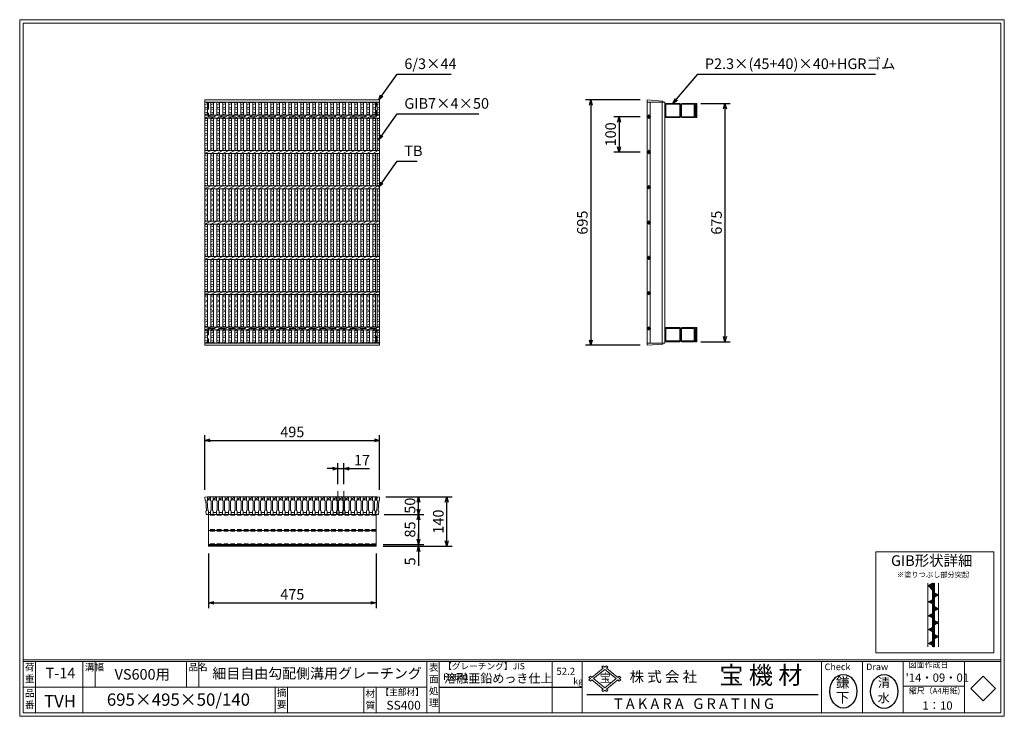
# Model space of a CAD drawing. Units: millimetres. Extents: x 0 to 2790, y 0 to 1973.
import ezdxf

# ---------------------------------------------------------------- set-up
doc = ezdxf.new("R2010")
doc.units = ezdxf.units.MM
doc.linetypes.add('CENTER', pattern=[10, 6.25, -1.25, 1.25, -1.25])
doc.linetypes.add('HIDDEN', pattern=[9.525, 6.35, -3.175])
for name, color, linetype, lineweight in [('エンボス', 4, 'Continuous', 5), ('ゴム', 51, 'Continuous', 13), ('中心線', 1, 'CENTER', 5), ('寸法線', 2, 'Continuous', 9), ('嵩上平面', 112, 'HIDDEN', 13), ('嵩上断面', 112, 'Continuous', 13), ('本体', 7, 'Continuous', 13)]:
    doc.layers.add(name, color=color, linetype=linetype, lineweight=lineweight)
doc.layers.add('外枠', color=7, linetype='Continuous')
doc.dimstyles.new('ISO-25', dxfattribs={"dimscale": 10, "dimtxt": 3, "dimasz": 1.5, "dimexe": 1.5, "dimexo": 2, "dimgap": 0.5, "dimtad": 1, "dimdsep": 46, "dimtxsty": 'Standard', "dimblk": 'OPEN30', "dimcen": 2.5, "dimadec": 0, "dimazin": 0, "dimtfac": 1, "dimtmove": 0, "dimatfit": 0, "dimldrblk": 'OPEN30', "dimfxl": 1, "dimarcsym": 0})

# ---------------------------------------------------------------- blocks, each defined once
blk = doc.blocks.new('GIB詳細')
at = {"layer": 'エンボス', "linetype": 'Continuous'}
h = blk.add_hatch(dxfattribs=at)
h.set_pattern_fill('ANSI31', color=256, scale=0.5, style=0)
h.set_pattern_definition([(45, (8.5257, -12.7679), (-1.122532, 1.122532), [])])
h.paths.add_polyline_path([(26.7, 40.2), (37.9, 45.8), (37.9, 46.6), (26.7, 52.2), (26.7, 79.2), (20.6, 79.2), (8.5, 73.2), (20.6, 59.8), (20.6, 32.6), (8.5, 26.5), (20.6, 20.5), (20.6, -6.7), (8.5, -12.8), (20.6, -18.8), (20.6, -46), (8.5, -52.1), (20.6, -58.1), (20.6, -85.3), (8.5, -91.4), (20.6, -97.4), (20.6, -100.8), (26.7, -100.8), (26.7, -77.8), (37.9, -72.2), (37.9, -71.3), (26.7, -65.7), (26.7, -38.5), (37.9, -32.9), (37.9, -32), (26.7, -26.4), (26.7, 0.8), (37.9, 6.5), (37.9, 7.3), (26.7, 12.9)])
at = {"layer": 'エンボス', "linetype": 'Continuous', "lineweight": 0}
for p, q in [((8.5, 73.2), (20.6, 79.2)), ((8.5, 73.2), (20.6, 59.8)), ((8.5, 26.5), (20.6, 32.6)), ((38.8, 46.2), (26.7, 52.2)), ((38.8, 46.2), (26.7, 40.2)), ((8.5, 26.5), (20.6, 20.5)), ((20.6, 20.5), (20.6, -6.7)), ((38.8, 6.9), (26.7, 12.9)), ((38.8, 6.9), (26.7, 0.8)), ((26.7, 0.8), (26.7, -26.4)), ((8.5, -12.8), (20.6, -6.7)), ((8.5, -12.8), (20.6, -18.8)), ((20.6, -18.8), (20.6, -46)), ((38.8, -32.4), (26.7, -26.4)), ((38.8, -32.4), (26.7, -26.4)), ((8.5, -52.1), (20.6, -46)), ((8.5, -52.1), (20.6, -58.1)), ((38.8, -32.4), (26.7, -38.5)), ((38.8, -32.4), (26.7, -38.5)), ((26.7, -38.5), (26.7, -65.7)), ((20.6, -58.1), (20.6, -85.3)), ((38.8, -71.7), (26.7, -65.7)), ((38.8, -71.7), (26.7, -65.7)), ((38.8, -71.7), (26.7, -65.7)), ((38.8, -71.7), (26.7, -77.8)), ((38.8, -71.7), (26.7, -77.8)), ((38.8, -71.7), (26.7, -77.8)), ((26.7, -77.8), (26.7, -100.8)), ((8.5, -91.4), (20.6, -85.3)), ((8.5, -91.4), (20.6, -97.4)), ((20.6, -97.4), (20.6, -100.8))]:
    blk.add_line(p, q, dxfattribs=at)
at = {"layer": 'エンボス', "lineweight": 0}
for p, q in [((20.6, 59.8), (20.6, 32.6)), ((26.7, 79.2), (26.7, 52.2)), ((26.7, 40.2), (26.7, 12.9)), ((26.7, 38.6), (26.7, 12.9))]:
    blk.add_line(p, q, dxfattribs=at)
at = {"layer": '本体', "lineweight": 0}
for p, q in [((7.7, 79.2), (7.7, -100.8)), ((37.9, 79.2), (37.9, -100.8))]:
    blk.add_line(p, q, dxfattribs=at)
at = {"layer": '本体', "linetype": 'Continuous'}
blk.add_lwpolyline([(-139.6, 168.6), (194.7, 168.6), (194.7, -117.6), (-139.6, -117.6)], close=True, dxfattribs=at)
at = {"layer": '本体', "linetype": 'Continuous', "lineweight": 0, "insert": (-96.9, 158.3), "char_height": 30, "width": 252.84, "attachment_point": 1}
blk.add_mtext('GIB形状詳細', dxfattribs=at)
at = {"layer": '本体', "linetype": 'Continuous', "insert": (-79.9, 111), "char_height": 15, "width": 230.696, "attachment_point": 1}
blk.add_mtext('※塗りつぶし部分突起', dxfattribs=at)
blk = doc.blocks.new('TB8')
at = {"layer": '本体', "color": 1, "linetype": 'CENTER', "ltscale": 0.3}
for p, q in [((10, 0), (-2, 0)), ((4, 6), (4, -6))]:
    blk.add_line(p, q, dxfattribs=at)
at = {"layer": '本体', "color": 0, "linetype": 'Continuous'}
blk.add_circle((4, 0), 4, dxfattribs=at)
blk = doc.blocks.new('_Open30')
at = {"color": 0, "linetype": 'ByBlock', "lineweight": -2}
for p, q in [((-1, 0.27), (0, 0)), ((0, 0), (-1, -0.27)), ((0, 0), (-1, 0))]:
    blk.add_line(p, q, dxfattribs=at)
blk = doc.blocks.new('*D7')
at = {"layer": 'Defpoints', "color": 0, "linetype": 'Continuous'}
for p in [(1019.8, 781.6), (524.8, 621.6), (1019.8, 621.6)]:
    blk.add_point(p, dxfattribs=at)
at = {"layer": '寸法線', "color": 0, "linetype": 'Continuous', "lineweight": -2}
for p, q in [((524.8, 641.6), (524.8, 796.6)), ((539.8, 781.6), (1004.8, 781.6)), ((1019.8, 641.6), (1019.8, 796.6))]:
    blk.add_line(p, q, dxfattribs=at)
at = {"layer": '寸法線', "color": 0, "linetype": 'Continuous', "lineweight": -2, "xscale": 15, "yscale": 15, "zscale": 15, "rotation": 180}
blk.add_blockref('_Open30', (524.8, 781.6), dxfattribs=at)
at = {"layer": '寸法線', "color": 0, "linetype": 'Continuous', "lineweight": -2, "xscale": 15, "yscale": 15, "zscale": 15}
blk.add_blockref('_Open30', (1019.8, 781.6), dxfattribs=at)
at = {"layer": '寸法線', "color": 0, "linetype": 'Continuous', "insert": (772.3, 801.6), "char_height": 30, "attachment_point": 5}
blk.add_mtext('495', dxfattribs=at)
blk = doc.blocks.new('*D8')
at = {"layer": 'Defpoints', "color": 0, "linetype": 'Continuous', "ltscale": 3}
for p in [(1778, 1698.4), (1698, 1598.4), (1778, 1598.4)]:
    blk.add_point(p, dxfattribs=at)
at = {"layer": '寸法線', "color": 0, "linetype": 'Continuous', "lineweight": -2, "ltscale": 3}
for p, q in [((1758, 1698.4), (1683, 1698.4)), ((1698, 1683.4), (1698, 1613.4)), ((1758, 1598.4), (1683, 1598.4))]:
    blk.add_line(p, q, dxfattribs=at)
at = {"layer": '寸法線', "color": 0, "linetype": 'Continuous', "lineweight": -2, "ltscale": 3, "xscale": 15, "yscale": 15, "zscale": 15}
for p, rotation in [((1698, 1698.4), 90), ((1698, 1598.4), 270)]:
    blk.add_blockref('_Open30', p, dxfattribs=dict(at, rotation=rotation))
at = {"layer": '寸法線', "color": 0, "linetype": 'Continuous', "ltscale": 3, "insert": (1678, 1648.4), "char_height": 30, "attachment_point": 5, "rotation": 90}
blk.add_mtext('100', dxfattribs=at)
blk = doc.blocks.new('*D9')
at = {"layer": 'Defpoints', "color": 0, "linetype": 'Continuous', "ltscale": 3}
for p in [(1778, 1745.9), (1618, 1050.9), (1778, 1050.9)]:
    blk.add_point(p, dxfattribs=at)
at = {"layer": '寸法線', "color": 0, "linetype": 'Continuous', "lineweight": -2, "ltscale": 3}
for p, q in [((1758, 1745.9), (1603, 1745.9)), ((1618, 1730.9), (1618, 1065.9)), ((1758, 1050.9), (1603, 1050.9))]:
    blk.add_line(p, q, dxfattribs=at)
at = {"layer": '寸法線', "color": 0, "linetype": 'Continuous', "lineweight": -2, "ltscale": 3, "xscale": 15, "yscale": 15, "zscale": 15}
for p, rotation in [((1618, 1745.9), 90), ((1618, 1050.9), 270)]:
    blk.add_blockref('_Open30', p, dxfattribs=dict(at, rotation=rotation))
at = {"layer": '寸法線', "color": 0, "linetype": 'Continuous', "ltscale": 3, "insert": (1598, 1398.4), "char_height": 30, "attachment_point": 5, "rotation": 90}
blk.add_mtext('695', dxfattribs=at)
blk = doc.blocks.new('*D10')
at = {"layer": 'Defpoints', "color": 0, "linetype": 'Continuous', "ltscale": 3}
for p in [(1910, 1735.9), (1910, 1060.9), (1998, 1060.9)]:
    blk.add_point(p, dxfattribs=at)
at = {"layer": '寸法線', "color": 0, "linetype": 'Continuous', "lineweight": -2, "ltscale": 3}
for p, q in [((1930, 1735.9), (2013, 1735.9)), ((1998, 1720.9), (1998, 1075.9)), ((1930, 1060.9), (2013, 1060.9))]:
    blk.add_line(p, q, dxfattribs=at)
at = {"layer": '寸法線', "color": 0, "linetype": 'Continuous', "lineweight": -2, "ltscale": 3, "xscale": 15, "yscale": 15, "zscale": 15}
for p, rotation in [((1998, 1735.9), 90), ((1998, 1060.9), 270)]:
    blk.add_blockref('_Open30', p, dxfattribs=dict(at, rotation=rotation))
at = {"layer": '寸法線', "color": 0, "linetype": 'Continuous', "ltscale": 3, "insert": (1978, 1398.4), "char_height": 30, "attachment_point": 5, "rotation": 90}
blk.add_mtext('675', dxfattribs=at)
blk = doc.blocks.new('*D11')
at = {"layer": 'Defpoints', "color": 0, "linetype": 'Continuous', "ltscale": 3}
for p in [(534.8, 481.6), (1009.8, 481.6), (1009.8, 321.6)]:
    blk.add_point(p, dxfattribs=at)
at = {"layer": '寸法線', "color": 0, "linetype": 'Continuous', "lineweight": -2, "ltscale": 3}
for p, q in [((534.8, 461.6), (534.8, 306.6)), ((1009.8, 461.6), (1009.8, 306.6)), ((549.8, 321.6), (994.8, 321.6))]:
    blk.add_line(p, q, dxfattribs=at)
at = {"layer": '寸法線', "color": 0, "linetype": 'Continuous', "lineweight": -2, "ltscale": 3, "xscale": 15, "yscale": 15, "zscale": 15, "rotation": 180}
blk.add_blockref('_Open30', (534.8, 321.6), dxfattribs=at)
at = {"layer": '寸法線', "color": 0, "linetype": 'Continuous', "lineweight": -2, "ltscale": 3, "xscale": 15, "yscale": 15, "zscale": 15}
blk.add_blockref('_Open30', (1009.8, 321.6), dxfattribs=at)
at = {"layer": '寸法線', "color": 0, "linetype": 'Continuous', "ltscale": 3, "insert": (772.3, 341.6), "char_height": 30, "attachment_point": 5}
blk.add_mtext('475', dxfattribs=at)
blk = doc.blocks.new('*D12')
at = {"layer": 'Defpoints', "color": 0, "linetype": 'Continuous', "ltscale": 3}
for p in [(1017.3, 621.6), (1129.8, 621.6), (1012.3, 571.6)]:
    blk.add_point(p, dxfattribs=at)
at = {"layer": '寸法線', "color": 0, "linetype": 'Continuous', "lineweight": -2, "ltscale": 3}
for p, q in [((1037.3, 621.6), (1144.8, 621.6)), ((1129.8, 586.6), (1129.8, 606.6)), ((1032.3, 571.6), (1144.8, 571.6))]:
    blk.add_line(p, q, dxfattribs=at)
at = {"layer": '寸法線', "color": 0, "linetype": 'Continuous', "lineweight": -2, "ltscale": 3, "xscale": 15, "yscale": 15, "zscale": 15}
for p, rotation in [((1129.8, 621.6), 90), ((1129.8, 571.6), 270)]:
    blk.add_blockref('_Open30', p, dxfattribs=dict(at, rotation=rotation))
at = {"layer": '寸法線', "color": 0, "linetype": 'Continuous', "ltscale": 3, "insert": (1109.8, 596.6), "char_height": 30, "attachment_point": 5, "rotation": 90}
blk.add_mtext('50', dxfattribs=at)
blk = doc.blocks.new('*D13')
at = {"layer": 'Defpoints', "color": 0, "linetype": 'Continuous', "ltscale": 3}
for p in [(1012.3, 571.6), (1009.8, 486.6), (1129.8, 486.6)]:
    blk.add_point(p, dxfattribs=at)
at = {"layer": '寸法線', "color": 0, "linetype": 'Continuous', "lineweight": -2, "ltscale": 3}
for p, q in [((1032.3, 571.6), (1144.8, 571.6)), ((1129.8, 556.6), (1129.8, 501.6)), ((1029.8, 486.6), (1144.8, 486.6))]:
    blk.add_line(p, q, dxfattribs=at)
at = {"layer": '寸法線', "color": 0, "linetype": 'Continuous', "lineweight": -2, "ltscale": 3, "xscale": 15, "yscale": 15, "zscale": 15}
for p, rotation in [((1129.8, 571.6), 90), ((1129.8, 486.6), 270)]:
    blk.add_blockref('_Open30', p, dxfattribs=dict(at, rotation=rotation))
at = {"layer": '寸法線', "color": 0, "linetype": 'Continuous', "ltscale": 3, "insert": (1109.8, 529.1), "char_height": 30, "attachment_point": 5, "rotation": 90}
blk.add_mtext('85', dxfattribs=at)
blk = doc.blocks.new('*D14')
at = {"layer": 'Defpoints', "color": 0, "linetype": 'Continuous', "ltscale": 3}
for p in [(1017.3, 621.6), (1209.8, 621.6), (1009.8, 481.6)]:
    blk.add_point(p, dxfattribs=at)
at = {"layer": '寸法線', "color": 0, "linetype": 'Continuous', "lineweight": -2, "ltscale": 3}
for p, q in [((1037.3, 621.6), (1224.8, 621.6)), ((1209.8, 496.6), (1209.8, 606.6)), ((1029.8, 481.6), (1224.8, 481.6))]:
    blk.add_line(p, q, dxfattribs=at)
at = {"layer": '寸法線', "color": 0, "linetype": 'Continuous', "lineweight": -2, "ltscale": 3, "xscale": 15, "yscale": 15, "zscale": 15}
for p, rotation in [((1209.8, 621.6), 90), ((1209.8, 481.6), 270)]:
    blk.add_blockref('_Open30', p, dxfattribs=dict(at, rotation=rotation))
at = {"layer": '寸法線', "color": 0, "linetype": 'Continuous', "ltscale": 3, "insert": (1189.8, 551.6), "char_height": 30, "attachment_point": 5, "rotation": 90}
blk.add_mtext('140', dxfattribs=at)
blk = doc.blocks.new('*D15')
at = {"layer": 'Defpoints', "color": 0, "linetype": 'Continuous', "ltscale": 3}
for p in [(1009.8, 486.6), (1009.8, 481.6), (1129.8, 481.6)]:
    blk.add_point(p, dxfattribs=at)
at = {"layer": '寸法線', "color": 0, "linetype": 'Continuous', "lineweight": -2, "ltscale": 3}
for p, q in [((1129.8, 501.6), (1129.8, 516.6)), ((1029.8, 486.6), (1144.8, 486.6)), ((1029.8, 481.6), (1144.8, 481.6)), ((1129.8, 486.6), (1129.8, 481.6)), ((1129.8, 466.6), (1129.8, 426.1))]:
    blk.add_line(p, q, dxfattribs=at)
at = {"layer": '寸法線', "color": 0, "linetype": 'Continuous', "lineweight": -2, "ltscale": 3, "xscale": 15, "yscale": 15, "zscale": 15}
for p, rotation in [((1129.8, 486.6), 270), ((1129.8, 481.6), 90)]:
    blk.add_blockref('_Open30', p, dxfattribs=dict(at, rotation=rotation))
at = {"layer": '寸法線', "color": 0, "linetype": 'Continuous', "ltscale": 3, "insert": (1109.8, 438.8), "char_height": 30, "attachment_point": 5, "rotation": 90}
blk.add_mtext('5', dxfattribs=at)
blk = doc.blocks.new('平ゴムパッキン')
for p, q in [((3, 0), (3, -40)), ((3, 0), (8, 0)), ((8, 0), (8, -10)), ((8, -10), (8, -30)), ((3, -40), (8, -40)), ((8, -30), (8, -40))]:
    blk.add_line(p, q)
at = {"color": 1}
for p, q in [((3, -3), (4.7, 0)), ((3, -9), (8, -0.3)), ((3, -15), (8, -6.3)), ((3, -21), (8, -12.3)), ((3, -27), (8, -18.3)), ((3, -33), (8, -24.3)), ((3, -39), (8, -30.3)), ((5.9, -40), (8, -36.3))]:
    blk.add_line(p, q, dxfattribs=at)
blk = doc.blocks.new('*D16')
at = {"layer": 'Defpoints', "color": 0, "linetype": 'Continuous'}
for p in [(901.3, 701.6), (901.3, 638), (918.3, 638)]:
    blk.add_point(p, dxfattribs=at)
at = {"layer": '寸法線', "color": 0, "linetype": 'Continuous', "lineweight": -2}
for p, q in [((886.3, 701.6), (871.3, 701.6)), ((901.3, 658), (901.3, 716.6)), ((901.3, 701.6), (918.3, 701.6)), ((918.3, 658), (918.3, 716.6)), ((933.3, 701.6), (990.9, 701.6))]:
    blk.add_line(p, q, dxfattribs=at)
at = {"layer": '寸法線', "color": 0, "linetype": 'Continuous', "lineweight": -2, "xscale": 15, "yscale": 15, "zscale": 15}
blk.add_blockref('_Open30', (901.3, 701.6), dxfattribs=at)
at = {"layer": '寸法線', "color": 0, "linetype": 'Continuous', "lineweight": -2, "xscale": 15, "yscale": 15, "zscale": 15, "rotation": 180}
blk.add_blockref('_Open30', (918.3, 701.6), dxfattribs=at)
at = {"layer": '寸法線', "color": 0, "linetype": 'Continuous', "insert": (969.6, 721.6), "char_height": 30, "attachment_point": 5}
blk.add_mtext('17', dxfattribs=at)
blk = doc.blocks.new('P-H85')
at = {"layer": '嵩上断面'}
for p, q in [((2.999997, 0.000001), (41.999997, 0.000001)), ((47.999997, 0.000001), (81.999997, 0.000001)), ((-0.000003, -2.999999), (-0.000003, -36.999999)), ((44.999997, -2.999999), (44.999997, -36.999999)), ((44.999997, -2.999999), (44.999997, -36.999999)), ((84.999997, -2.999999), (84.999997, -36.999999)), ((2.999997, -39.999999), (41.999997, -39.999999)), ((47.999997, -39.999999), (81.999997, -39.999999))]:
    blk.add_line(p, q, dxfattribs=at)
at = {"layer": '嵩上断面', "linetype": 'Continuous'}
for points in [[(2.299997, -37.699999), (42.699997, -37.699999), (42.699997, -2.299999), (2.299997, -2.299999)], [(47.299997, -37.699999), (82.699997, -37.699999), (82.699997, -2.299999), (47.299997, -2.299999)]]:
    blk.add_lwpolyline(points, close=True, dxfattribs=at)
at = {"layer": '嵩上断面'}
for centre, start, end in [((2.999997, -2.999999), 90, 180), ((41.999997, -2.999999), 0, 90), ((47.999997, -2.999999), 90, 180), ((81.999997, -2.999999), 0, 90), ((2.999997, -36.999999), 180, 270), ((41.999997, -36.999999), 270, 0), ((47.999997, -36.999999), 180, 270), ((81.999997, -36.999999), 270, 0)]:
    blk.add_arc(centre, 3, start, end, dxfattribs=at)
blk = doc.blocks.new('鎌下')
at = {"layer": '外枠', "linetype": 'Continuous'}
blk.add_ellipse((61.7, -84.6), major_axis=(0, -47.9), ratio=0.8, dxfattribs=at)
at = {"layer": '外枠', "linetype": 'Continuous', "char_height": 28.175, "width": 43.853, "attachment_point": 1}
for s, insert in [('{\\fHGSeikaishotaiPRO|b0|i0|c128|p65;鎌}', (40.6, -45.6)), ('{\\fHGSeikaishotaiPRO|b0|i0|c128|p65;下}', (40.6, -88.1))]:
    blk.add_mtext(s, dxfattribs=dict(at, insert=insert))
blk = doc.blocks.new('*U31')
at = {"layer": '本体', "linetype": 'Continuous'}
for p, q in [((-8.5, 25), (1.5, 25)), ((-8.5, 17), (1.5, 25)), ((-8.5, 17), (1.5, 17)), ((-8.5, -19), (1.5, -19))]:
    blk.add_line(p, q, dxfattribs=at)
at = {"layer": '本体'}
for p, q in [((1.5, 25), (1.5, 15)), ((1.5, 25), (8.5, 25)), ((1.5, 15), (3, 14)), ((3, 14), (3, -14)), ((8.5, 15), (7, 14)), ((7, 14), (7, -14)), ((8.5, 25), (8.5, 15)), ((1.5, -15), (3, -14)), ((1.5, -25), (1.5, -15)), ((1.5, -25), (8.5, -25)), ((8.5, -15), (7, -14)), ((8.5, -25), (8.5, -15))]:
    blk.add_line(p, q, dxfattribs=at)
blk = doc.blocks.new('*U32')
at = {"layer": '本体', "color": 0, "linetype": 'ByBlock', "lineweight": -2}
for p in [(0, 0), (17, 0), (34, 0), (51, 0), (68, 0), (85, 0), (102, 0), (119, 0), (136, 0), (153, 0), (170, 0), (187, 0), (204, 0), (221, 0), (238, 0), (255, 0), (272, 0), (289, 0), (306, 0), (323, 0), (340, 0), (357, 0), (374, 0), (391, 0), (408, 0), (425, 0), (442, 0)]:
    blk.add_blockref('*U31', p, dxfattribs=at)
blk = doc.blocks.new('7mm部材エンボス4')
at = {"linetype": 'Continuous'}
for p, q in [((0, 48.300094), (7, 46.300094)), ((7, 43.300094), (0, 41.300094)), ((0, 32.300094), (7, 34.300094)), ((7, 27.300094), (0, 29.300094)), ((0, 20.300094), (7, 18.300094)), ((7, 15.300094), (0, 13.300094))]:
    blk.add_line(p, q, dxfattribs=at)
blk = doc.blocks.new('7mm部材エンボス2')
at = {"linetype": 'Continuous'}
for p, q in [((0, -2.5), (7, -0.5)), ((7, -7.5), (0, -5.5)), ((0, -14.5), (7, -16.5)), ((7, -19.5), (0, -21.5)), ((0, -30.5), (7, -28.5)), ((7, -35.5), (0, -33.5)), ((0, -42.5), (7, -44.5)), ((7, -47.5), (0, -49.5)), ((0, -58.5), (7, -56.5)), ((7, -63.5), (0, -61.5)), ((0, -70.5), (7, -72.5)), ((7, -75.5), (0, -77.5)), ((7, -84.5), (0, -86.5)), ((7, -91.5), (0, -89.5))]:
    blk.add_line(p, q, dxfattribs=at)
blk = doc.blocks.new('*U33')
at = {"layer": '本体', "linetype": 'Continuous'}
for p, q in [((-1645, 34.5), (-1645, -3)), ((-1638, 34.5), (-1638, -3)), ((-1662, -11), (-1645, -3)), ((-1645, -11), (-1645, -103)), ((-1638, -11), (-1638, -103)), ((-1662, -111), (-1645, -103)), ((-1645, -111), (-1645, -203)), ((-1638, -111), (-1638, -203)), ((-1662, -211), (-1645, -203)), ((-1645, -211), (-1645, -303)), ((-1638, -211), (-1638, -303)), ((-1662, -311), (-1645, -303)), ((-1645, -311), (-1645, -403)), ((-1638, -311), (-1638, -403)), ((-1662, -411), (-1645, -403)), ((-1645, -411), (-1645, -503)), ((-1638, -411), (-1638, -503)), ((-1662, -511), (-1645, -503)), ((-1645, -511), (-1645, -603)), ((-1638, -511), (-1638, -603)), ((-1662, -611), (-1645, -603)), ((-1645, -648.5), (-1645, -611)), ((-1638, -648.5), (-1638, -611))]:
    blk.add_line(p, q, dxfattribs=at)
at = {"layer": 'エンボス', "linetype": 'Continuous'}
for name, p in [('7mm部材エンボス4', (-1645, -14)), ('7mm部材エンボス2', (-1645, -11)), ('7mm部材エンボス2', (-1645, -111)), ('7mm部材エンボス2', (-1645, -211)), ('7mm部材エンボス2', (-1645, -311)), ('7mm部材エンボス2', (-1645, -411)), ('7mm部材エンボス2', (-1645, -511)), ('7mm部材エンボス4', (-1645, -661))]:
    blk.add_blockref(name, p, dxfattribs=at)
blk = doc.blocks.new('*U34')
at = {"layer": '本体', "color": 0, "linetype": 'ByBlock', "lineweight": -2}
for p in [(0, 0), (17, 0), (34, 0), (51, 0), (68, 0), (85, 0), (102, 0), (119, 0), (136, 0), (153, 0), (170, 0), (187, 0), (204, 0), (221, 0), (238, 0), (255, 0), (272, 0), (289, 0), (306, 0), (323, 0), (340, 0), (357, 0), (374, 0), (391, 0), (408, 0), (425, 0), (442, 0), (459, 0)]:
    blk.add_blockref('*U33', p, dxfattribs=at)

msp = doc.modelspace()

# ---------------------------------------------------------------- hatches: boundary and pattern name
at = {"layer": 'ゴム', "linetype": 'Continuous'}
h = msp.add_hatch(dxfattribs=at)
h.set_pattern_fill('ANSI31', color=256, style=0)
h.set_pattern_definition([(45, (87.0405, 278.035), (-2.245064, 2.245064), [])])
h.paths.add_polyline_path([(1009.822, 481.591), (1009.822, 486.591), (534.822, 486.591), (534.822, 481.591)])

# ---------------------------------------------------------------- linework, layer by layer
for p, q in [((534.822, 486.591), (534.822, 481.591)), ((534.822, 481.591), (1009.822, 481.591)), ((1009.822, 481.591), (1009.822, 486.591))]:
    msp.add_line(p, q, dxfattribs=at)
at = {"layer": '中心線', "linetype": 'CENTER'}
for p, q in [((901.322, 571.591), (901.322, 637.997)), ((918.322, 571.591), (918.322, 637.997))]:
    msp.add_line(p, q, dxfattribs=at)
at = {"layer": '外枠', "lineweight": 9, "ltscale": 80}
for p, q in [((2789.511, 1973.269), (0, 1973.269)), ((0, 0), (0, 1973.269)), ((2789.511, 0), (2789.511, 1973.269)), ((0, 0), (2789.511, 0))]:
    msp.add_line(p, q, dxfattribs=at)
at = {"layer": '外枠', "lineweight": 9, "ltscale": 100}
for p, q in [((10, 1963.878), (2780.12, 1963.878)), ((10, 1963.878), (10, 10)), ((2780.12, 1963.878), (2780.12, 10)), ((45, 155.399), (45, 10)), ((179.104, 155.399), (179.104, 10)), ((214.104, 155.399), (214.104, 82.7)), ((472.565, 155.399), (472.565, 82.7)), ((507.565, 155.399), (507.565, 82.7)), ((723.828, 82.7), (723.828, 10)), ((758.828, 82.7), (758.828, 10)), ((974.951, 82.7), (974.951, 10)), ((1009.951, 82.7), (1009.951, 10)), ((10, 10), (2780.12, 10))]:
    msp.add_line(p, q, dxfattribs=at)
at = {"layer": '外枠', "linetype": 'Continuous', "lineweight": 9, "ltscale": 100}
for p, q in [((10, 160.095), (2780.12, 160.095)), ((10, 155.399), (2780.12, 155.399)), ((1153.531, 155.399), (1153.531, 10)), ((1188.532, 155.399), (1188.532, 10)), ((1508.68, 155.399), (1508.68, 10)), ((1593.951, 155.399), (1593.951, 10)), ((1653.436, 142.863), (1649.123, 139.412)), ((1653.436, 142.863), (1657.75, 139.412)), ((1662.064, 142.863), (1657.75, 139.412)), ((1662.064, 142.863), (1666.378, 139.412)), ((2271.731, 155.399), (2271.731, 10)), ((2387.386, 155.399), (2387.386, 10)), ((2503.04, 155.399), (2503.04, 10)), ((2676.662, 155.399), (2676.662, 10)), ((1616.778, 113.536), (1612.464, 110.085)), ((1621.092, 110.085), (1616.778, 113.536)), ((1653.436, 135.961), (1621.092, 110.085)), ((1657.75, 132.51), (1625.405, 106.634)), ((1649.123, 139.412), (1653.436, 135.961)), ((1657.75, 132.51), (1690.095, 106.634)), ((1666.378, 139.412), (1662.064, 135.961)), ((1662.064, 135.961), (1694.409, 110.085)), ((1698.723, 113.536), (1694.409, 110.085)), ((1698.723, 113.536), (1703.037, 110.085)), ((2729.64, 113.462), (2694.775, 78.597)), ((2764.504, 78.597), (2729.64, 113.462)), ((1616.778, 106.634), (1612.464, 110.085)), ((1616.778, 106.634), (1612.464, 103.183)), ((1616.778, 99.732), (1612.464, 103.183)), ((1621.092, 103.183), (1616.778, 99.732)), ((1653.436, 77.307), (1621.092, 103.183)), ((1657.75, 80.758), (1625.405, 106.634)), ((1690.095, 106.634), (1657.75, 80.758)), ((1694.409, 103.183), (1662.064, 77.307)), ((1694.409, 103.183), (1698.723, 99.732)), ((1703.037, 110.085), (1698.723, 106.634)), ((1698.723, 106.634), (1703.037, 103.183)), ((1703.037, 103.183), (1698.723, 99.732)), ((2676.662, 85.048), (2503.04, 85.048)), ((10, 82.7), (1153.53, 82.7)), ((1653.436, 77.307), (1649.123, 73.856)), ((1653.436, 70.405), (1649.123, 73.856)), ((1657.75, 73.856), (1653.436, 70.405)), ((1662.064, 70.405), (1657.75, 73.856)), ((1666.378, 73.856), (1662.064, 77.307)), ((1666.378, 73.856), (1662.064, 70.405)), ((2694.775, 78.597), (2729.64, 43.733)), ((2729.64, 43.733), (2764.504, 78.597))]:
    msp.add_line(p, q, dxfattribs=at)
at = {"layer": '外枠', "ltscale": 3}
for p, q in [((1188.532, 82.7), (1593.951, 82.7)), ((1607.072, 61.671), (2262.174, 61.671))]:
    msp.add_line(p, q, dxfattribs=at)
at = {"layer": '外枠', "linetype": 'Continuous'}
msp.add_ellipse((2449.345, 70.418), major_axis=(0, -48.076), ratio=0.8, dxfattribs=at)
at = {"layer": '嵩上平面', "linetype": 'HIDDEN', "lineweight": 9, "ltscale": 3}
for p, q in [((534.822, 1738.392), (1009.822, 1738.392)), ((534.822, 1738.392), (534.822, 1698.392)), ((1009.822, 1698.392), (1009.822, 1738.392)), ((534.822, 1698.392), (1009.822, 1698.392)), ((534.822, 1098.392), (1009.822, 1098.392)), ((534.822, 1098.392), (534.822, 1058.392)), ((1009.822, 1058.392), (1009.822, 1098.392)), ((534.822, 1058.392), (1009.822, 1058.392))]:
    msp.add_line(p, q, dxfattribs=at)
at = {"layer": '嵩上断面', "linetype": 'Continuous'}
for p, q in [((1009.822, 571.591), (534.822, 571.591)), ((534.822, 571.591), (534.822, 486.591)), ((1009.822, 571.591), (1009.822, 486.591)), ((1009.822, 526.591), (534.822, 526.591)), ((1009.822, 486.591), (534.822, 486.591))]:
    msp.add_line(p, q, dxfattribs=at)
at = {"layer": '嵩上断面', "linetype": 'HIDDEN', "ltscale": 2}
for p, q in [((1009.822, 569.291), (534.822, 569.291)), ((1009.822, 528.891), (534.822, 528.891)), ((1009.822, 524.291), (534.822, 524.291)), ((1009.822, 488.891), (534.822, 488.891))]:
    msp.add_line(p, q, dxfattribs=at)
at = {"layer": '本体', "linetype": 'Continuous'}
for p, q in [((524.822, 1745.892), (1019.822, 1745.892)), ((524.822, 1739.892), (1019.822, 1739.892)), ((524.822, 1739.892), (524.822, 1702.392)), ((531.822, 1739.892), (531.822, 1702.392)), ((1012.822, 1739.892), (1012.822, 1702.392)), ((1019.822, 1739.892), (1019.822, 1702.392)), ((1778.012, 1745.892), (1778.012, 1739.892)), ((1822.012, 1742.892), (1778.012, 1745.892)), ((1778.012, 1739.892), (1828.012, 1739.892)), ((1778.012, 1739.892), (1778.012, 1056.892)), ((1786.012, 1739.892), (1786.012, 1056.892)), ((1820.012, 1739.892), (1820.012, 1056.892)), ((1822.012, 1739.892), (1822.012, 1742.892)), ((1828.012, 1739.892), (1828.012, 1056.892)), ((524.822, 1702.392), (1019.822, 1702.392)), ((1000.822, 1694.392), (1015.822, 1702.392)), ((524.822, 1694.392), (1019.822, 1694.392)), ((524.822, 1694.392), (524.822, 1602.392)), ((531.822, 1694.392), (531.822, 1602.392)), ((1012.822, 1694.392), (1012.822, 1602.392)), ((1019.822, 1694.392), (1019.822, 1602.392)), ((524.822, 1602.392), (1019.822, 1602.392)), ((524.822, 1594.392), (1019.822, 1594.392)), ((524.822, 1594.392), (524.822, 1502.392)), ((531.822, 1594.392), (531.822, 1502.392)), ((1000.822, 1594.392), (1015.822, 1602.392)), ((1012.822, 1594.392), (1012.822, 1502.392)), ((1019.822, 1594.392), (1019.822, 1502.392)), ((524.822, 1502.392), (1019.822, 1502.392)), ((524.822, 1494.392), (1019.822, 1494.392)), ((524.822, 1494.392), (524.822, 1402.392)), ((531.822, 1494.392), (531.822, 1402.392)), ((1000.822, 1494.392), (1015.822, 1502.392)), ((1012.822, 1494.392), (1012.822, 1402.392)), ((1019.822, 1494.392), (1019.822, 1402.392)), ((524.822, 1402.392), (1019.822, 1402.392)), ((1000.822, 1394.392), (1015.822, 1402.392)), ((524.822, 1394.392), (1019.822, 1394.392)), ((524.822, 1394.392), (524.822, 1302.392)), ((531.822, 1394.392), (531.822, 1302.392)), ((1012.822, 1394.392), (1012.822, 1302.392)), ((1019.822, 1394.392), (1019.822, 1302.392)), ((524.822, 1302.392), (1019.822, 1302.392)), ((524.822, 1294.392), (1019.822, 1294.392)), ((524.822, 1294.392), (524.822, 1202.392)), ((531.822, 1294.392), (531.822, 1202.392)), ((1000.822, 1294.392), (1015.822, 1302.392)), ((1012.822, 1294.392), (1012.822, 1202.392)), ((1019.822, 1294.392), (1019.822, 1202.392)), ((524.822, 1202.392), (1019.822, 1202.392)), ((1000.822, 1194.392), (1015.822, 1202.392)), ((524.822, 1194.392), (1019.822, 1194.392)), ((524.822, 1194.392), (524.822, 1102.392)), ((531.822, 1194.392), (531.822, 1102.392)), ((1012.822, 1194.392), (1012.822, 1102.392)), ((1019.822, 1194.392), (1019.822, 1102.392)), ((524.822, 1102.392), (1019.822, 1102.392)), ((524.822, 1094.392), (1019.822, 1094.392)), ((524.822, 1056.892), (524.822, 1094.392)), ((531.822, 1056.892), (531.822, 1094.392)), ((1000.822, 1094.392), (1015.822, 1102.392)), ((1012.822, 1056.892), (1012.822, 1094.392)), ((1019.822, 1056.892), (1019.822, 1094.392)), ((524.822, 1056.892), (1019.822, 1056.892)), ((524.822, 1050.892), (1019.822, 1050.892)), ((1778.012, 1056.892), (1828.012, 1056.892)), ((1778.012, 1050.892), (1778.012, 1056.892)), ((1822.012, 1053.892), (1778.012, 1050.892)), ((1822.012, 1056.892), (1822.012, 1053.892)), ((531.816, 621.591), (540.822, 621.591)), ((532.365, 613.591), (540.822, 621.591)), ((1006.822, 613.591), (1012.839, 621.591)), ((1006.822, 621.591), (1012.839, 621.591)), ((532.365, 613.591), (540.822, 613.591)), ((1006.822, 613.591), (1012.279, 613.591)), ((534.885, 577.591), (540.822, 577.591)), ((1006.822, 577.591), (1009.759, 577.591))]:
    msp.add_line(p, q, dxfattribs=at)
at = {"layer": '本体', "ltscale": 3}
for p, q in [((524.822, 1050.892), (524.822, 1745.892)), ((1019.822, 1745.892), (1019.822, 1050.892))]:
    msp.add_line(p, q, dxfattribs=at)
at = {"layer": '本体'}
for p, q in [((531.805, 621.591), (524.822, 621.102)), ((524.822, 621.102), (525.52, 611.126)), ((531.805, 621.591), (532.503, 611.615)), ((540.822, 621.591), (547.822, 621.591)), ((540.822, 621.591), (540.822, 611.591)), ((547.822, 621.591), (547.822, 611.591)), ((1012.839, 621.591), (1012.141, 611.615)), ((1012.839, 621.591), (1019.822, 621.102)), ((1019.822, 621.102), (1019.124, 611.126)), ((525.52, 611.126), (527.086, 610.233)), ((527.086, 610.233), (529.042, 582.302)), ((532.503, 611.615), (531.077, 610.513)), ((531.077, 610.513), (533.032, 582.581)), ((540.822, 611.591), (542.322, 610.591)), ((542.322, 610.591), (542.322, 582.591)), ((547.822, 611.591), (546.322, 610.591)), ((546.322, 610.591), (546.322, 582.591)), ((1013.567, 610.513), (1011.612, 582.581)), ((1012.141, 611.615), (1013.567, 610.513)), ((1017.558, 610.233), (1015.602, 582.302)), ((1019.124, 611.126), (1017.558, 610.233)), ((527.615, 581.199), (529.042, 582.302)), ((528.313, 571.224), (527.615, 581.199)), ((535.296, 571.713), (528.313, 571.224)), ((534.598, 581.688), (533.032, 582.581)), ((535.296, 571.713), (534.598, 581.688)), ((540.822, 581.591), (542.322, 582.591)), ((540.822, 571.591), (540.822, 581.591)), ((540.822, 571.591), (547.822, 571.591)), ((547.822, 581.591), (546.322, 582.591)), ((547.822, 571.591), (547.822, 581.591)), ((1009.348, 571.713), (1010.046, 581.688)), ((1009.348, 571.713), (1016.331, 571.224)), ((1010.046, 581.688), (1011.612, 582.581)), ((1017.029, 581.199), (1015.602, 582.302)), ((1016.331, 571.224), (1017.029, 581.199))]:
    msp.add_line(p, q, dxfattribs=at)

# ---------------------------------------------------------------- block references
msp.add_blockref('GIB詳細', (2565.418, 297.723))
at = {"layer": 'エンボス', "linetype": 'Continuous'}
for name, p in [('7mm部材エンボス4', (524.822, 1691.392)), ('7mm部材エンボス4', (1012.822, 1691.392)), ('7mm部材エンボス2', (524.822, 1694.392)), ('7mm部材エンボス2', (1012.822, 1694.392)), ('7mm部材エンボス2', (524.822, 1594.392)), ('7mm部材エンボス2', (1012.822, 1594.392)), ('7mm部材エンボス2', (524.822, 1494.392)), ('7mm部材エンボス2', (1012.822, 1494.392)), ('7mm部材エンボス2', (524.822, 1394.392)), ('7mm部材エンボス2', (1012.822, 1394.392)), ('7mm部材エンボス2', (524.822, 1294.392)), ('7mm部材エンボス2', (1012.822, 1294.392)), ('7mm部材エンボス2', (524.822, 1194.392)), ('7mm部材エンボス2', (1012.822, 1194.392)), ('7mm部材エンボス4', (524.822, 1044.392)), ('7mm部材エンボス4', (1012.822, 1044.392))]:
    msp.add_blockref(name, p, dxfattribs=at)
at = {"layer": 'ゴム', "linetype": 'Continuous'}
msp.add_blockref('平ゴムパッキン', (1910.012, 1735.892), dxfattribs=at)
at = {"layer": 'ゴム', "linetype": 'Continuous', "xscale": -1, "rotation": 180}
msp.add_blockref('平ゴムパッキン', (1910.012, 1060.892), dxfattribs=at)
at = {"layer": '外枠', "ltscale": 3}
msp.add_blockref('鎌下', (2271.731, 155.399), dxfattribs=at)
at = {"layer": '本体'}
for name, p in [('*U34', (2186.856, 1705.424)), ('*U32', (556.322, 596.591))]:
    msp.add_blockref(name, p, dxfattribs=at)
at = {"layer": '本体', "ltscale": 3}
msp.add_blockref('P-H85', (1828.012, 1735.892), dxfattribs=at)
at = {"layer": '本体', "linetype": 'Continuous'}
for p in [(1778.012, 1698.392), (1778.012, 1598.392), (1778.012, 1498.392), (1778.012, 1398.392), (1778.012, 1298.392), (1778.012, 1198.392), (1778.012, 1098.392)]:
    msp.add_blockref('TB8', p, dxfattribs=at)
at = {"layer": '本体', "ltscale": 3, "xscale": -1, "rotation": 180}
msp.add_blockref('P-H85', (1828.012, 1060.892), dxfattribs=at)

# ---------------------------------------------------------------- texts
at = {"layer": '外枠', "linetype": 'Continuous', "lineweight": 9, "ltscale": 100, "attachment_point": 1}
for s, insert, char_height, width in [('荷\\P重', (14.92, 149.332), 20, 30.0799), ('溝幅', (184.435, 149.307), 20, 29.6694), ('品名', (477.896, 149.307), 20, 29.6694), ('細目自由勾配側溝用グレーチング', (545.78, 136.154), 29, 664.6119), ('表\\P面\\P処\\P理', (1159.385, 148.611), 20, 1015.1375), ('【グレーチング】JIS\u3000H8641', (1199.762, 151.082), 18, 301.8661), ('宝 機 材', (1982.247, 141.531), 50, 269.1378), ('Check', (2280.29, 149.513), 18.7831, 274.13809), ('Draw', (2398.035, 149.513), 18.7831, 274.13809), ('図面作成日', (2518.898, 153.73), 16.4352, 274.1381), ('T-14', (73.477, 137.376), 30, 126.3036), ('VS600用', (268.934, 133.857), 30, 163.9045), ('溶融亜鉛めっき仕上', (1202.678, 120.138), 25, 1015.1375), ('52.2', (1520.477, 137.5), 20, 1015.1375), ('{\\fＭＳ ゴシック|b0|i0|c128|p49;宝}', (1642.841, 120.818), 23.95394, 23.85059), ('株 式 会 社', (1728.021, 127.167), 30, 282.8297), ("'14・09・01", (2509.986, 121.221), 23.4788, 274.1381), ('kg', (1568.465, 108.414), 18, 25.456), ('品\\P番', (15.057, 75.82), 20, 23.52947), ('TVH', (68.928, 59.96), 35, 88.8698), ('695×495×50/140', (246.857, 64.818), 35, 532.9183), ('摘\\P要', (728.478, 76.926), 20, 664.6119), ('材\\P質', (979.733, 74.848), 20, 31.38948), ('【主部材】', (1022.193, 77.61), 18, 122.0406), ('縮尺（A4用紙)', (2518.898, 80.525), 16.4352, 274.1381), ('SS400', (1038.975, 43.782), 25, 122.0406), ('T A K A R A   G R A T I N G', (1683.622, 50.715), 30.00024, 539.48276), ('1：10', (2557.587, 42.242), 23.4788, 274.1381)]:
    msp.add_mtext(s, dxfattribs=dict(at, insert=insert, char_height=char_height, width=width))
at = {"layer": '外枠', "linetype": 'Continuous', "char_height": 25, "attachment_point": 1}
for s, insert, width in [('{\\fHG正楷書体-PRO|b0|i0|c128|p65;清}', (2431.402, 107.669), 37.8613), ('{\\fHG正楷書体-PRO|b0|i0|c128|p65;水}', (2431.007, 64.149), 38.0342)]:
    msp.add_mtext(s, dxfattribs=dict(at, insert=insert, width=width))
at = {"layer": '寸法線', "linetype": 'Continuous', "char_height": 30, "attachment_point": 7}
for s, insert in [('6/3×44', (1089.872, 1824.103)), ('P2.3×(45+40)×40+HGRゴム', (1941.222, 1824.103)), ('GIB7×4×50', (1089.872, 1711.628)), ('TB', (1089.872, 1577.32))]:
    msp.add_mtext(s, dxfattribs=dict(at, insert=insert))

# ---------------------------------------------------------------- dimensions: what is measured, and where the dimension line sits
at = {"layer": '寸法線', "linetype": 'Continuous'}
for base, p1, p2, picture, middle in [((1618.012, 1050.892), (1778.012, 1745.892), (1778.012, 1050.892), '*D9', (1598.012, 1398.392)), ((1998.013, 1060.892), (1910.012, 1735.892), (1910.012, 1060.892), '*D10', (1978.013, 1398.392)), ((1698.012, 1598.392), (1778.012, 1698.392), (1778.012, 1598.392), '*D8', (1678.012, 1648.392)), ((1209.824, 621.591), (1009.822, 481.591), (1017.322, 621.591), '*D14', (1189.824, 551.591)), ((1129.822, 621.591), (1012.322, 571.591), (1017.322, 621.591), '*D12', (1109.822, 596.591)), ((1129.822, 486.591), (1012.322, 571.591), (1009.822, 486.591), '*D13', (1109.822, 529.091)), ((1129.822, 481.591), (1009.822, 486.591), (1009.822, 481.591), '*D15', (1109.822, 438.824))]:
    dim = msp.add_linear_dim(base=base, p1=p1, p2=p2, angle=90, dimstyle='ISO-25', dxfattribs=at)
    dim.commit()
    dim.dimension.update_dxf_attribs({"geometry": picture, "text_midpoint": middle})
for base, p1, p2, picture, middle in [((1019.822, 781.591), (524.822, 621.591), (1019.822, 621.591), '*D7', (772.322, 781.591)), ((901.322, 701.591), (918.322, 637.997), (901.322, 637.997), '*D16', (969.616, 701.591))]:
    dim = msp.add_linear_dim(base=base, p1=p1, p2=p2, dimstyle='ISO-25', override={"dimtmove": 0}, dxfattribs=at)
    dim.commit()
    dim.dimension.update_dxf_attribs({"geometry": picture, "text_midpoint": middle, "dimtype": 160})
dim = msp.add_linear_dim(base=(1009.822, 321.591), p1=(534.822, 481.591), p2=(1009.822, 481.591), dimstyle='ISO-25', dxfattribs=at)
dim.commit()
dim.dimension.update_dxf_attribs({"geometry": '*D11', "text_midpoint": (772.322, 321.591), "dimtype": 160})

# ---------------------------------------------------------------- leaders
at = {"layer": '寸法線', "linetype": 'Continuous', "annotation_type": 0, "has_hookline": 1, "hookline_direction": 0}
for points, text_width in [([(1017.161, 1745.892), (1069.872, 1819.103), (1084.872, 1819.103)], 132.944), ([(1850.512, 1735.892), (1921.222, 1819.103), (1936.222, 1819.103)], 482.893), ([(1017.161, 1633.417), (1069.872, 1706.628), (1084.872, 1706.628)], 211.371), ([(1017.161, 1499.109), (1069.872, 1572.32), (1084.872, 1572.32)], 35.787)]:
    msp.add_leader(points, dimstyle='ISO-25', override={"dimgap": 0.5, "dimtad": 1}, dxfattribs=dict(at, text_width=text_width))

doc.saveas('drawing.dxf')
